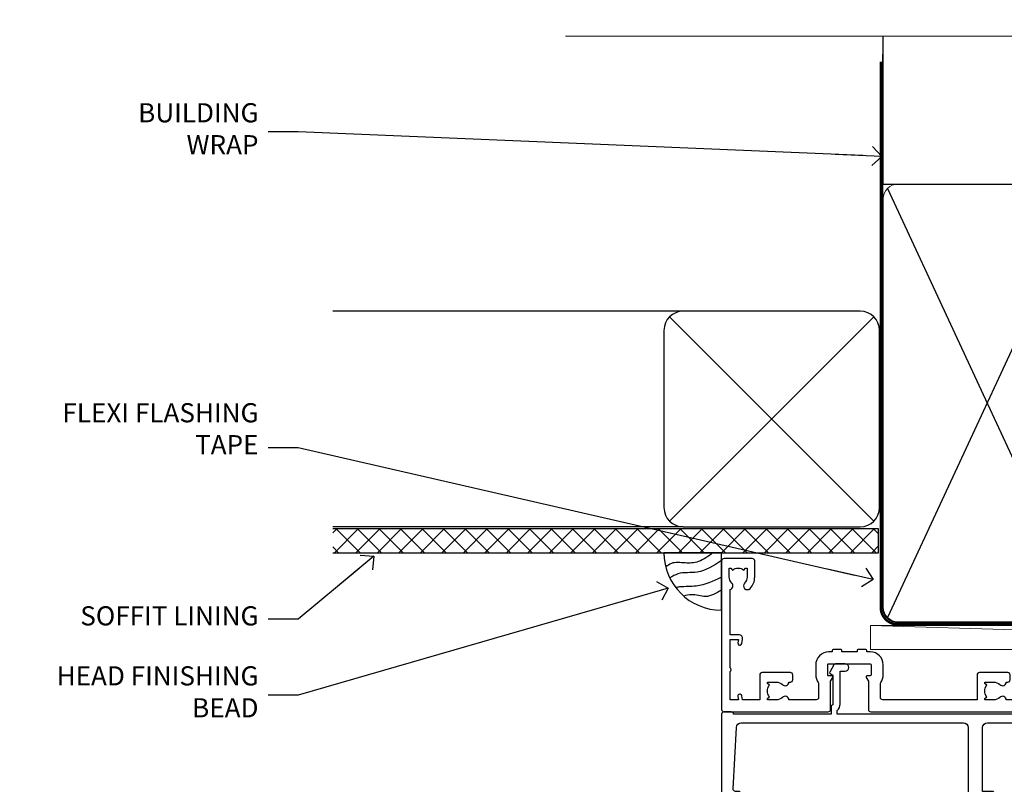
# Model space of a CAD drawing. Units: millimetres. Extents: x -33 to 11353, y 1138 to 3143.
# Drawn here: x 10200 to 10405, y 2983 to 3142 of the extents above; entities that cross this region are included whole.
import ezdxf
from ezdxf import colors
from ezdxf.entities.mleader import LeaderData, LeaderLine
from ezdxf.math import Vec2, Vec3

# ---------------------------------------------------------------- set-up
doc = ezdxf.new("R2010")
doc.units = ezdxf.units.MM
doc.linetypes.add('CENTER', pattern=[2, 1.25, -0.25, 0.25, -0.25])
doc.linetypes.add('Dashed', pattern=[564.4444465637206, 282.2222232818604, -282.2222232818602])
doc.layers.add('Aluminium Systems Ltd Joinery Detail', color=7, linetype='Continuous')
doc.layers.add('Aluminium Systems Ltd Notes', color=7, linetype='Continuous')
doc.styles.get("Standard").update_dxf_attribs({"font": 'arial.ttf'})

# ---------------------------------------------------------------- blocks, each defined once
blk = doc.blocks.new('_Open90')
at = {"color": 0, "linetype": 'ByBlock', "lineweight": -2}
for p, q in [((0, 0), (-2.439666651745029, 0)), ((-0.5, 0.5), (0, 0)), ((0, 0), (-0.5, -0.5))]:
    blk.add_line(p, q, dxfattribs=at)
blk = doc.blocks.new('A896-22394')
at = {"flags": 128}
for points in [[(30.29999994680463, 19.20000007903315, -0.414213562373095), (30.09999994680481, 19.0000000790331), (28.49999994680445, 19.0000000790331, -0.414213562373095), (28.29999994680463, 19.20000007903315), (28.29999994680463, 19.5000000790331), (25.09999994680481, 19.5000000790331), (25.09999994680481, 19.20000007903315, -0.414213562373095), (24.899999946805, 19.0000000790331), (23.29999994680463, 19.0000000790331, -0.414213562373095), (23.09999994680481, 19.20000007903315), (23.09999994680481, 19.5000000790331), (22.34999994680436, 19.5000000790331, -0.414213562373095), (19.64999994680454, 22.20000007903315), (19.64999994680454, 24.3000000790334, -0.1568599726853276), (20.15624994682855, 25.87399529427665, 0.1568599726852581), (20.249999946804, 26.16547588971281), (20.249999946804, 29.0000000790331, 0.4142135623730951), (19.749999946804, 29.5000000790331), (14.04573123812941, 29.5000000790331, -0.6408239254460548), (12.68962120806998, 28.9764151733728, 0.1952598447287442), (11.399999946805, 29.5000000790331), (9.549999946804633, 29.50000007903287), (9.549999946805087, 29.20233439671057), (9.982817727034558, 28.83915715695281, 0.3639702342660907), (9.982817727034558, 26.46084300111335), (9.549999946805087, 26.09766576135581), (9.549999946804633, 25.80000007903328), (11.399999946805, 25.80000007903328, 0.19525984472877), (12.68962120807043, 26.32358498469358, -0.6408239254461363), (14.04573123812941, 25.80000007903328), (14.34999994680481, 25.80000007903328, -0.414213562373095), (14.84999994680481, 25.30000007903328), (14.84999994680481, 24.30000007903305, -0.414213562373095), (14.34999994680481, 23.80000007903305), (8.449999946804724, 23.80000007903305, -0.414213562373095), (7.949999946804724, 24.30000007903305), (7.949999946804724, 29.5000000790331), (4.347232176125885, 29.5000000790331), (4.193923048009651, 28.63054080796638, -0.9999999999999997), (3.406076845600069, 28.76945935009991), (3.534890886617518, 29.5000000790331), (1.799999946805087, 29.5000000790331), (1.799999946805087, 23.60000007903324, -0.4999999999999717), (1.799999946805087, 22.80000007903305), (1.799999946805087, 16.90000007903319), (3.534890886617518, 16.90000007903319), (3.406076845600069, 17.63054080796638, -0.9999999999999999), (4.193923048009651, 17.76945935010013), (4.358002485168868, 16.83891862116667, -0.4663076581550136), (3.570156282759285, 15.90000007903296), (1.799999946805087, 15.90000007903296), (1.799999946805087, 6.457229606902558, -0.5542191990939367), (2.123584852465115, 5.139621340298447, 0.1952598447287443), (1.599999946804814, 3.850000079033009), (1.599999946805269, 2.0000000790331), (1.8976656291278, 2.0000000790331), (2.260842868885334, 2.432817859263025, 0.3639702342660908), (4.639157024725023, 2.432817859263025), (5.002334264482556, 2.0000000790331), (5.299999946804633, 2.0000000790331), (5.299999946804633, 3.850000079033009, 0.19525984472877), (4.776415041144787, 5.139621340298447, -0.9999999999999999), (5.923584852465297, 6.254969458149901, -0.1952598447287645), (6.899999946804996, 3.850000079033009), (6.899999946804996, 0.5000000790331001, -0.414213562373095), (6.399999946804996, 7.903310006440734e-08), (0.4999999468049054, 7.903310006440734e-08, -0.414213562373095), (-5.319509455148363e-08, 0.5000000790331001), (-5.319509455148363e-08, 31.5000000790331, -0.414213562373095), (0.4999999468049054, 32.0000000790331), (22.24999994680491, 32.0000000790331, -0.414213562373095), (22.74999994680491, 31.5000000790331), (22.74999994680491, 25.61961532130414), (23.2232050275619, 24.80000007903328, -0.5773502691896291), (23.04999994680463, 24.50000007903333), (22.34999994680481, 24.50000007903333, 0.414213562373095), (22.149999946805, 24.30000007903328), (22.149999946805, 22.20000007903337, 0.414213562373095), (22.34999994680481, 22.00000007903333), (31.04999994680509, 22.00000007903333, 0.414213562373095), (31.24999994680491, 22.20000007903337), (31.24999994680491, 24.30000007903328, 0.414213562373095), (31.04999994680509, 24.50000007903333), (30.34999994680481, 24.50000007903333, -0.5773502691896291), (30.176794866048, 24.80000007903328), (30.649999946805, 25.61961532130414), (30.649999946805, 31.5000000790331, -0.414213562373095), (31.149999946805, 32.0000000790331), (75.2499999468049, 32.0000000790331, -0.414213562373095), (75.7499999468049, 31.5000000790331), (75.7499999468049, 25.61961532130414), (76.2232050275619, 24.80000007903328, -0.5773502691896246), (76.04999994680463, 24.50000007903333), (75.34999994680481, 24.50000007903333, 0.414213562373095), (75.149999946805, 24.30000007903328), (75.149999946805, 22.20000007903337, 0.414213562373095), (75.34999994680481, 22.00000007903333), (84.04999994680509, 22.00000007903333, 0.414213562373095), (84.2499999468049, 22.20000007903337), (84.2499999468049, 24.30000007903328, 0.414213562373095), (84.04999994680509, 24.50000007903333), (83.34999994680481, 24.50000007903333, -0.5773502691896246), (83.176794866048, 24.80000007903328), (83.649999946805, 25.61961532130414), (83.649999946805, 31.5000000790331, -0.414213562373095), (84.14999994680409, 32.0000000790331), (118.9999999468045, 32.0000000790331), (118.9999999468045, 50.5000000790331, -0.414213562373095), (119.4999999468045, 51.0000000790331), (127.3999999468045, 51.0000000790331, -0.4142135623731283), (127.8999999468045, 50.5000000790331), (127.8999999468045, 49.0000000790331, -0.414213562373095), (127.4999999468045, 48.60000007903301), (126.8999999468045, 48.60000007903301), (126.8999999468045, 46.10000007903301, 0.4142135623731013), (127.3999999468045, 45.60000007903301), (131.3999999468045, 45.60000007903301, 0.414213562373095), (131.8999999468045, 46.10000007903301), (131.8999999468045, 50.5000000790331, -0.414213562373095), (132.3999999468045, 51.0000000790331), (142.4999999468045, 51.0000000790331, -0.9999999999999999), (142.4999999468045, 50.0000000790331), (140.9999999468045, 50.0000000790331), (140.9999999468045, 48.5000000790331), (145.5566242738304, 48.5000000790331), (146.8556623795074, 50.7500000790331, -0.2679491924311162), (147.2886750813994, 51.0000000790331), (157.1999999468052, 51.0000000790331), (157.1999999468052, 54.0000000790331), (155.899999946805, 54.0000000790331, -0.9999999999999999), (155.899999946805, 54.80000007903305), (157.1999999468052, 54.80000007903305), (157.1999999468052, 62.5000000790331), (155.9999999468049, 62.5000000790331, -0.414213562373095), (155.4999999468049, 63.0000000790331), (155.4999999468049, 64.30000007903328, -0.9999999999999999), (156.399999946805, 64.30000007903328), (156.399999946805, 63.5000000790331), (157.899999946805, 63.5000000790331), (157.899999946805, 69.0000000790331), (156.399999946805, 69.0000000790331), (156.399999946805, 68.20000007903292, -0.9999999999999999), (155.4999999468049, 68.20000007903292), (155.4999999468049, 69.5000000790331, -0.414213562373095), (155.9999999468049, 70.0000000790331), (158.4999999468049, 70.0000000790331, -0.414213562373095), (158.9999999468049, 69.5000000790331), (158.9999999468049, 19.5000000790331, -0.414213562373095), (158.4999999468049, 19.0000000790331), (157.6660253505896, 19.0000000790331), (156.6267948660478, 20.80000007903305, -0.4142135623730943), (156.6999999468052, 21.07320515979001), (157.399999946805, 21.47735034822273), (157.399999946805, 23.80000007903305), (157.1999999468052, 24.0000000790331), (157.1999999468052, 29.5000000790331), (151.0499999468046, 29.5000000790331), (151.0499999468046, 24.30000007903305, -0.414213562373095), (150.5499999468046, 23.80000007903305), (144.649999946805, 23.80000007903305, -0.414213562373095), (144.149999946805, 24.30000007903305), (144.149999946805, 25.30000007903328, -0.414213562373095), (144.649999946805, 25.80000007903328), (144.9542686554804, 25.80000007903328, -0.6408239254461383), (146.3103786855398, 26.32358498469358, 0.1952598447287697), (147.5999999468048, 25.80000007903328), (149.4499999468052, 25.80000007903328), (149.4499999468052, 26.09766576135581), (149.0171821665753, 26.46084300111335, 0.3639702342660908), (149.0171821665753, 28.83915715695281), (149.4499999468052, 29.20233439671057), (149.4499999468052, 29.50000007903287), (147.5999999468048, 29.5000000790331, 0.1952598447287443), (146.3103786855398, 28.9764151733728, -0.6408239254460762), (144.9542686554804, 29.5000000790331), (120.5999999468048, 29.5000000790331), (120.5999999468048, 21.47735034822273), (121.2999999468046, 21.07320515979001, -0.4142135623730945), (121.373205027562, 20.80000007903305), (120.3339745430202, 19.0000000790331), (119.4999999468045, 19.0000000790331, -0.414213562373095), (118.9999999468045, 19.5000000790331), (118.9999999468045, 29.5000000790331), (105.649999946805, 29.5000000790331), (105.649999946805, 24.30000007903305, -0.414213562373095), (105.149999946805, 23.80000007903305), (99.24999994680445, 23.80000007903305, -0.414213562373095), (98.74999994680445, 24.30000007903305), (98.74999994680445, 25.30000007903328, -0.414213562373095), (99.24999994680445, 25.80000007903328), (99.55426865548031, 25.80000007903328, -0.6408239254461738), (100.9103786855393, 26.32358498469358, 0.1952598447287699), (102.1999999468052, 25.80000007903328), (104.0499999468046, 25.80000007903328), (104.0499999468046, 26.09766576135581), (103.6171821665752, 26.46084300111335, 0.3639702342660908), (103.6171821665752, 28.83915715695281), (104.0499999468046, 29.20233439671057), (104.0499999468046, 29.50000007903287), (102.1999999468052, 29.5000000790331, 0.1952598447287443), (100.9103786855393, 28.9764151733728, -0.6408239254461308), (99.55426865547986, 29.5000000790331), (86.649999946805, 29.5000000790331, 0.4142135623730379), (86.149999946805, 29.00000007903321), (86.14999994680454, 26.16547588971417, 0.1568599726853526), (86.24374994677999, 25.87399529427779, -0.1568599726854656), (86.7499999468049, 24.3000000790334), (86.7499999468049, 22.20000007903315, -0.414213562373095), (84.04999994680509, 19.5000000790331), (83.29999994680463, 19.5000000790331), (83.29999994680463, 19.20000007903315, -0.414213562373095), (83.09999994680481, 19.0000000790331), (81.49999994680445, 19.0000000790331, -0.414213562373095), (81.29999994680463, 19.20000007903315), (81.29999994680463, 19.5000000790331), (78.09999994680481, 19.5000000790331), (78.09999994680481, 19.20000007903315, -0.414213562373095), (77.899999946805, 19.0000000790331), (76.29999994680463, 19.0000000790331, -0.414213562373095), (76.09999994680481, 19.20000007903315), (76.09999994680481, 19.5000000790331), (75.34999994680436, 19.5000000790331, -0.414213562373095), (72.64999994680454, 22.20000007903315), (72.64999994680454, 24.3000000790334, -0.1568599726853276), (73.15624994682855, 25.87399529427665, 0.1568599726852581), (73.249999946804, 26.16547588971281), (73.249999946804, 29.0000000790331, 0.4142135623730951), (72.749999946804, 29.5000000790331), (59.44573123812904, 29.5000000790331, -0.640823925446039), (58.08962120807053, 28.9764151733728, 0.1952598447287442), (56.79999994680463, 29.5000000790331), (54.94999994680518, 29.50000007903287), (54.94999994680518, 29.20233439671057), (55.38281772703465, 28.83915715695281, 0.3639702342660907), (55.38281772703465, 26.46084300111335), (54.94999994680518, 26.09766576135581), (54.94999994680518, 25.80000007903328), (56.79999994680463, 25.80000007903328, 0.19525984472877), (58.08962120807053, 26.32358498469358, -0.6408239254461368), (59.4457312381295, 25.80000007903328), (59.74999994680491, 25.80000007903328, -0.414213562373095), (60.24999994680491, 25.30000007903328), (60.24999994680491, 24.30000007903305, -0.414213562373095), (59.74999994680491, 23.80000007903305), (53.84999994680481, 23.80000007903305, -0.414213562373095), (53.34999994680481, 24.30000007903305), (53.34999994680481, 29.5000000790331), (33.649999946805, 29.5000000790331, 0.4142135623730284), (33.149999946805, 29.00000007903321), (33.14999994680454, 26.16547588971417, 0.1568599726853526), (33.24374994677999, 25.87399529427779, -0.1568599726854656), (33.74999994680491, 24.3000000790334), (33.74999994680491, 22.20000007903315, -0.414213562373095), (31.04999994680509, 19.5000000790331), (30.29999994680463, 19.5000000790331)], [(151.7171572343303, 32.0000000790331), (152.0585785905677, 32.34142143527043, -0.4142135623730919), (152.3414213030422, 32.34142143527043), (152.6828426592796, 32.0000000790331), (157.1999999468052, 32.0000000790331), (157.1999999468052, 44.20542181112893), (156.0694592178719, 44.00607697782817, -1), (155.9305406757384, 44.79392318023798), (157.1999999468052, 45.01776310063764), (157.1999999468052, 49.40000007903319), (147.9237603775081, 49.40000007903319), (146.9422649198858, 47.70000007903292, -0.2679491924311225), (145.5566242738308, 46.90000007903296), (140.9999999468049, 46.90000007903296, -0.4142135623730981), (139.3999999468045, 48.5000000790331), (139.3999999468045, 49.40000007903319), (133.4999999468045, 49.40000007903319), (133.4999999468045, 46.10000007903312, -0.414213562373095), (131.3999999468045, 44.0000000790331), (127.3999999468045, 44.0000000790331, -0.414213562373095), (125.2999999468046, 46.10000007903312), (125.2999999468046, 49.40000007903319), (120.5999999468048, 49.40000007903319), (120.5999999468048, 32.0000000790331), (125.1171572343304, 32.0000000790331), (125.4585785905678, 32.34142143527043, -0.4142135623730841), (125.7414213030423, 32.34142143527043), (126.0828426592797, 32.0000000790331)]]:
    blk.add_lwpolyline(points, format="xyb", close=True, dxfattribs=at)
blk = doc.blocks.new('A879-22270')
at = {"flags": 128}
blk.add_lwpolyline([(57.00000000000017, 10.50000000000002, 0.9999999999999999), (56.19999999999999, 10.50000000000002), (56.19999999999999, 9.70000000000001), (55.10000000000019, 9.70000000000001), (55.10000000000019, 10.49999999999985, 0.4142135623730951), (54.69999999999965, 10.90000000000017), (54.50000000000017, 10.90000000000017), (54.50000000000017, 18.99999999999974), (54.69999999999965, 18.99999999999974, 0.414213562373095), (55.10000000000019, 19.40000000000006), (55.10000000000019, 20.1999999999999), (56.19999999999999, 20.19999999999978), (56.19999999999999, 19.39999999999983, 0.9999999999999999), (57.00000000000017, 19.39999999999983), (57.00000000000017, 20.70000000000001, 0.4142135623730887), (56.50000000000017, 21.20000000000001), (54.50000000000017, 21.20000000000012), (54.50000000000017, 34.49999999999963, -0.414213562373095), (55.50000000000017, 35.49999999999963), (101.9999999999996, 35.49999999999957), (101.9999999999995, 24.49999999999991, 0.414213562373095), (102.4999999999995, 23.99999999999991), (104.1999999999993, 23.99999999999991, 0.9999999999999999), (104.1999999999993, 24.99999999999991), (103.5999999999999, 24.99999999999991), (103.5999999999999, 35.49999999999957), (116.7999999999996, 35.49999999999957), (116.7999999999996, 24.99999999999991), (116.2000000000001, 24.99999999999991, 0.9999999999999999), (116.2000000000001, 23.99999999999991), (117.8999999999999, 23.99999999999991, 0.414213562373095), (118.3999999999999, 24.49999999999991), (118.3999999999999, 37.29999999999958, 0.414213562373095), (117.8999999999999, 37.79999999999958), (116.3999999999999, 37.79999999999958, 0.4142135623730909), (115.8999999999999, 37.29999999999958), (83.15000000000026, 37.29999999999958), (83.15000000000012, 38.99999999999951, 0.4142135623723874), (82.95000000000056, 39.19999999999956, -0.4142135623730742), (82.75000000000085, 39.39999999999954), (82.75000000000085, 45.48038475772963), (83.35000000000034, 45.82679491924304, 0.4142135623732185), (83.42320508075713, 46.10000000000021), (82.56830127018952, 47.58073683548752, 0.2679491924311271), (82.1885263290254, 47.80000000000012), (80.20000000000036, 47.80000000000017, 0.9999999999999999), (80.20000000000036, 46.30000000000012), (81.25000000000085, 46.30000000000012), (81.25000000000088, 39.40000000000048, 0.2202292433783733), (81.85000000000016, 38.10385186031848), (81.85000000000025, 37.29999999999958), (24.15000000000044, 37.29999999999964), (24.15000000000049, 38.10385186031849, 0.2202292433783732), (24.74999999999983, 39.39999999999955), (24.74999999999983, 46.30000000000013), (25.80000000000033, 46.30000000000013, 0.9999999999999999), (25.80000000000033, 47.80000000000013), (23.81147367097529, 47.80000000000013, 0.2679491924311236), (23.43169872981116, 47.58073683548756), (22.57679491924356, 46.10000000000025, 0.4142135623732194), (22.65000000000035, 45.82679491924307), (23.24999999999983, 45.48038475772967), (23.2499999999998, 39.39999999999955, -0.4142135623730658), (23.05000000000013, 39.19999999999959, 0.4142135623723791), (22.85000000000057, 38.99999999999955), (22.85000000000042, 37.29999999999964), (2.500000000000001, 37.29999999999967, 0.414213562373091), (2.000000000000001, 37.79999999999967), (0.5000000000000012, 37.79999999999967, 0.414213562373095), (1.126675051438795e-15, 37.29999999999967), (-1.126675077908575e-15, 0.5, 0.414213562373095), (0.4999999999999988, 0), (3.500000000000169, 0, 0.414213562373095), (4.00000000000017, 0.5), (4.00000000000017, 2.100000000000023, 0.9999999999999999), (3.000000000000169, 2.100000000000023), (3.000000000000169, 1), (1.500000000000169, 1), (1.50000000000017, 8.700000000000045), (3.00000000000017, 8.700000000000045), (3.00000000000017, 7.600000000000021, 0.9999999999999999), (4.000000000000171, 7.600000000000021), (3.999999999999971, 10.50000000000006, 0.9999999999999999), (3.199999999999959, 10.50000000000006), (3.199999999999959, 9.700000000000045), (2.100000000000107, 9.700000000000045), (2.100000000000136, 20.19999999999987), (3.19999999999996, 20.19999999999981), (3.19999999999996, 19.39999999999986, 1.000000000000009), (3.999999999999971, 19.39999999999986), (3.999999999999971, 20.70000000000004, 0.4142135623730805), (3.5, 21.20000000000004), (2.900000000000119, 21.20000000000016, -0.4296339059667851), (2.400685232622919, 21.72616797812162), (3.072876213067475, 34.55233595624259, -0.3989595459737183), (4.071505747822074, 35.49999999999966), (50.50000000000017, 35.49999999999963, -0.414213562373095), (51.50000000000017, 34.49999999999963), (51.50000000000017, 9.70000000000001), (49.50000000000017, 9.70000000000001, 0.414213562373095), (49.00000000000017, 9.20000000000001), (49.00000000000017, 7.599999999999991, 0.9999999999999999), (50.00000000000017, 7.599999999999991), (50.00000000000017, 8.70000000000001), (51.50000000000017, 8.70000000000001), (51.50000000000017, 7.599999999999989, 0.414213562373095), (52.00000000000017, 7.099999999999989), (52.10000000000008, 7.099999999999989), (52.10000000000008, 2.599999999999987), (52.00000000000017, 2.599999999999987, 0.414213562373095), (51.50000000000017, 2.099999999999987), (51.50000000000017, 0.9999999999999645), (50.00000000000017, 0.9999999999999645), (50.00000000000017, 2.099999999999987, 0.9999999999999999), (49.00000000000017, 2.099999999999987), (49.00000000000017, 0.4999999999999645, 0.414213562373095), (49.50000000000017, -3.552713678800501e-14), (56.50000000000017, -3.552713678800501e-14, 0.414213562373095), (57.00000000000017, 0.4999999999999645), (57.00000000000017, 2.099999999999987, 0.9999999999999999), (56.00000000000017, 2.099999999999987), (56.00000000000017, 0.9999999999999645), (54.50000000000017, 0.9999999999999645), (54.50000000000017, 2.099999999999987, 0.414213562373095), (54.00000000000017, 2.599999999999987), (53.90000000000026, 2.599999999999987), (53.90000000000026, 7.099999999999989), (54.00000000000017, 7.099999999999989, 0.414213562373095), (54.50000000000017, 7.599999999999989), (54.50000000000017, 8.70000000000001), (56.00000000000017, 8.70000000000001), (56.00000000000017, 7.599999999999989, 0.9999999999999999), (57.00000000000017, 7.599999999999989)], format="xyb", close=True, dxfattribs=at)
blk = doc.blocks.new('AL40 External Stacker Door Head')
at = {"layer": 'Aluminium Systems Ltd Joinery Detail', "lineweight": 5, "ltscale": 3, "xscale": -1, "rotation": 180}
blk.add_blockref('A896-22394', (-172.9999999467954, 20.20000919831705), dxfattribs=at)
at = {"layer": 'Aluminium Systems Ltd Joinery Detail', "lineweight": 5, "ltscale": 3}
blk.add_blockref('A879-22270', (-172.9999999999908, -49.59999088071731), dxfattribs=at)
blk = doc.blocks.new('190mm Alt Head')
at = {"color": 0}
for p, q in [((80.79699455334821, 57.00871681142007), (122.3435558966335, -32.57603067389209)), ((122.3435558966335, 57.00871681142007), (80.79699455334821, -32.57603067389209))]:
    blk.add_line(p, q, dxfattribs=at)
at = {"layer": 'Aluminium Systems Ltd Joinery Detail', "color": 0}
for p, q in [((79.8989249616993, 57.89868654079646), (79.90702482397319, 88.77082494929755)), ((79.90702482397319, 57.89868654079646), (268.7513323627504, 57.89868654079646))]:
    blk.add_line(p, q, dxfattribs=at)
at = {"layer": 'Aluminium Systems Ltd Joinery Detail', "color": 0, "linetype": 'Continuous', "lineweight": 5, "ltscale": 0.12, "elevation": -1.000000000000014}
blk.add_lwpolyline([(283.7401416495122, 88.77082494929437), (149.8666873594043, 88.77082494929437), (148.9629769509188, 92.20472866833097), (147.6963836875507, 84.78670376056925), (146.6590204930394, 88.77082494929437), (13.52848421547287, 88.77082494929437)], dxfattribs=at)
at = {"layer": 'Aluminium Systems Ltd Joinery Detail', "color": 0, "linetype": 'Dashed', "lineweight": 5, "ltscale": 0.01, "const_width": 0.25}
blk.add_lwpolyline([(79.77551597332513, 85.04370869565173), (79.76741611105123, -30.43570368053031, 0.4197015829672551), (82.93747168183697, -33.6008617741785), (265.5600689653452, -33.6008617741785, 0.007526381740533913), (265.668294958225, -33.6013852297832, 0.007526381740533913)], format="xyb", dxfattribs=at)
at = {"layer": 'Aluminium Systems Ltd Joinery Detail', "color": 0, "linetype": 'CENTER', "lineweight": 5, "ltscale": 3, "const_width": 0.5}
blk.add_lwpolyline([(79.38594723482356, 83.44311526217643), (79.38594723482356, -30.42745368313217, 0.4266184001547105), (82.9354990111965, -33.99719654338799), (265.668294958225, -33.9971965433889)], format="xyb", dxfattribs=at)
at = {"layer": 'Aluminium Systems Ltd Joinery Detail', "color": 0, "lineweight": 5}
blk.add_lwpolyline([(123.2335256260085, 52.75184719153503), (123.2335256260085, 54.86013982065879, 0.4142135623730958), (120.1949789058726, 57.89868654079646), (82.94557154410904, 57.89868654079646, 0.4142135623730718), (79.90702482397319, 54.86013982065879), (79.90702482397319, -30.42745368313081, 0.4142135623730941), (82.94557154410904, -33.46600040326848), (120.1949789058726, -33.46600040326848, 0.4142135623730958), (123.2335256260085, -30.42745368313081), (123.2335256260085, 52.75184719153503)], format="xyb", dxfattribs=at)
blk = doc.blocks.new('EIFS Recessed CC AL40 Liner External Stacker')
at = {"layer": 'Aluminium Systems Ltd Joinery Detail', "lineweight": 5}
blk.add_line((-22.22925704228192, 25.77203230025134, 0.5), (151.7021499872731, 20.77153828185965, 0.5), dxfattribs=at)
at = {"layer": 'Aluminium Systems Ltd Joinery Detail', "lineweight": 5, "elevation": 0.5000000000000107}
blk.add_lwpolyline([(-22.22925704228192, 25.77203230025134), (151.7021499872649, 25.77203230025134), (151.7021499872731, 20.77153828185965), (-22.22925704228646, 20.77153828185965)], close=True, dxfattribs=at)
blk = doc.blocks.new('Soffit Bead')
blk.add_lwpolyline([(0, -12), (0, 0), (-12, 0)])
blk.add_arc((0, 0), 12, 180, 270)
for points in [[(-1.752698155406733, 0), (-4.78175930300813, -1.867685612462083), (-7.585037737533639, -2.147847434211144), (-10.43144267686557, -2.255602179229754), (-11.62420584279062, -2.979570191222592)], [(0, -1.652435061540018), (-5.062087062184901, -4.065879061410669), (-9.094494902331007, -4.432244850941061), (-10.78713414310914, -5.257160543347709)], [(0, -5.124270169751981), (-5.234596452447477, -6.975253312190034), (-8.727912448022835, -7.14766081833659), (-9.478141574732035, -7.359676099484204), (-9.482641030421746, -7.363169878957706)], [(0, -7.807371565577341), (-3.297747559812706, -9.160306996407598), (-6.295307219849292, -8.773753832134389), (-7.847452039123027, -9.078408257708361)]]:
    blk.add_spline(points, degree=3)
blk = doc.blocks.new('EIFS Recessed CC Soffit Head AL40')
h = blk.add_hatch()
h.set_pattern_fill('ANSI37', color=256)
h.set_pattern_definition([(45, (39.43405128628044, 25.25365048851381), (-2.245064030267288, 2.245064030267288), []), (135, (39.43405128628044, 25.25365048851381), (-2.245064030267288, -2.245064030267288), [])])
h.paths.add_polyline_path([(78.93576475289112, 35.96396402298069), (-35.06895603216074, 35.96396402298069), (-35.06895603216074, 30.96396402298069), (78.93576475289112, 30.96396402298069)])
for p, q in [((38.11057824617941, 81.36828840729595), (-35.06895603216074, 81.36828840729595)), ((35.28215112143323, 37.53986128254928), (77.9390053709256, 80.19671553204171)), ((77.9390053709256, 37.53986128254928), (35.28215112143323, 80.19671553204171)), ((38.11057824617941, 36.36828840729595), (-35.06895603216074, 36.36828840729595))]:
    blk.add_line(p, q)
blk.add_lwpolyline([(34.11057824617941, 40.36828840729595, 0.414213562373095), (38.11057824617941, 36.36828840729595), (75.11057824617941, 36.36828840729595, 0.414213562373095), (79.11057824617941, 40.36828840729595), (79.11057824617941, 77.36828840729595, 0.414213562373095), (75.11057824617941, 81.36828840729595), (38.11057824617941, 81.36828840729595, 0.414213562373095), (34.11057824617941, 77.36828840729595)], format="xyb", close=True)
blk.add_lwpolyline([(-35.06895603216074, 30.96396402298069), (78.93576475289112, 30.96396402298069), (78.93576475289112, 35.96396402298069), (-35.06895603216076, 35.96396402298069)])
at = {"layer": 'Aluminium Systems Ltd Joinery Detail', "color": 0}
blk.add_blockref('Soffit Bead', (46.09364132842947, 30.9639640229816), dxfattribs=at)
blk = doc.blocks.new('EIFS Recessed CC Soffit Head Text AL40')
at = {"layer": 'Aluminium Systems Ltd Notes', "color": 3, "lineweight": 5, "ltscale": 0.12}
ml = blk.add_multileader_mtext('Standard', dxfattribs=at)
ml.set_content('BUILDING WRAP', color=3)
ml.set_leader_properties(color=8)
ml.set_arrow_properties(name='OPEN90')
ml.build(insert=Vec2(0, 0))
ml.multileader.update_dxf_attribs({"text_left_attachment_type": 2, "text_right_attachment_type": 2})
ctx = ml.context
ctx.base_point, ctx.plane_origin = Vec3(-116.9140467648228, 85.31672250592692), Vec3(33.31891038061167, 48.2987579986866)
ctx.left_attachment, ctx.right_attachment, ctx.text_align_type = 2, 2, 2
notes = []
notes.append((ctx, [(0, (1, 1, 0), (-80.98823447462019, 85.31672250592692), (-1, 0), 6.291433026901132, [(0, [(40.89458370215016, 80.21162235685188)], 0, [])])]))
ctx.mtext.insert, ctx.mtext.width, ctx.mtext.alignment, ctx.mtext.line_spacing_style, ctx.mtext.flow_direction = Vec3(-89.27966750152154, 91.31672250592692), 39.69616040975598, 3, 2, 5
ml = blk.add_multileader_mtext('Standard', dxfattribs=at)
ml.set_content('FLEXI FLASHING TAPE', color=3)
ml.set_leader_properties(color=8)
ml.set_arrow_properties(name='OPEN90')
ml.build(insert=Vec2(0, 0))
ml.multileader.update_dxf_attribs({"text_left_attachment_type": 2, "text_right_attachment_type": 2})
ctx = ml.context
ctx.base_point, ctx.plane_origin = Vec3(-118.4174574060234, 19.36983027179213), Vec3(-27.37123240583423, -89.9759615809171)
ctx.left_attachment, ctx.right_attachment, ctx.text_align_type = 2, 2, 2
notes.append((ctx, [(0, (1, 1, 0), (-80.98823447462019, 19.36983027179213), (-1, 0), 6.291433026901132, [(0, [(39.06836258617477, -8.129912945429169)], 0, [])])]))
ctx.mtext.insert, ctx.mtext.width, ctx.mtext.alignment, ctx.mtext.line_spacing_style, ctx.mtext.flow_direction = Vec3(-89.27966750152154, 28.70316360512606), 41.67696359775891, 3, 2, 5
ml = blk.add_multileader_mtext('Standard', dxfattribs=at)
ml.set_content('SOFFIT LINING', color=3)
ml.set_leader_properties(color=8)
ml.set_arrow_properties(name='OPEN90')
ml.build(insert=Vec2(0, 0))
ml.multileader.update_dxf_attribs({"text_left_attachment_type": 2, "text_right_attachment_type": 2})
ctx = ml.context
ctx.base_point, ctx.plane_origin = Vec3(-130.7285078835131, -16.35049684972091), Vec3(-31.54779345579664, -94.20801777703946)
ctx.left_attachment, ctx.right_attachment, ctx.text_align_type = 2, 2, 2
notes.append((ctx, [(0, (1, 1, 0), (-80.98823447462019, -16.35049684972091), (-1, 0), 6.291433026901132, [(0, [(-65.20922203606733, -3.256638896631557)], 0, [])])]))
ctx.mtext.insert, ctx.mtext.width, ctx.mtext.alignment, ctx.mtext.line_spacing_style, ctx.mtext.flow_direction = Vec3(-89.27966750152154, -13.68383018305394), 41.67696359775891, 3, 2, 5
ml = blk.add_multileader_mtext('Standard', dxfattribs=at)
ml.set_content('HEAD FINISHING BEAD', color=3)
ml.set_leader_properties(color=8)
ml.set_arrow_properties(name='OPEN90')
ml.build(insert=Vec2(0, 0))
ml.multileader.update_dxf_attribs({"text_left_attachment_type": 2, "text_right_attachment_type": 2})
ctx = ml.context
ctx.base_point, ctx.plane_origin = Vec3(-135.8117275288064, -32.20854969977336), Vec3(-31.54779345579664, -110.0660706270937)
ctx.left_attachment, ctx.right_attachment, ctx.text_align_type = 2, 2, 2
notes.append((ctx, [(0, (1, 1, 0), (-80.98823447462019, -32.20854969977336), (-1, 0), 6.291433026901132, [(0, [(-3.694615977536159, -9.915854748923266)], 0, [])])]))
ctx.mtext.insert, ctx.mtext.width, ctx.mtext.alignment, ctx.mtext.line_spacing_style, ctx.mtext.flow_direction = Vec3(-89.27966750152154, -26.20854969977336), 49.87981264959149, 3, 2, 5
for ctx, leaders in notes:
    for number, flags, end, landing, length, lines in leaders:
        leader = LeaderData()
        leader.index, (leader.has_last_leader_line, leader.has_dogleg_vector, leader.attachment_direction) = number, flags
        leader.last_leader_point, leader.dogleg_vector, leader.dogleg_length = Vec3(end), Vec3(landing), length
        for number, points, colour, breaks in lines:
            line = LeaderLine()
            line.index, line.vertices, line.color, line.breaks = number, Vec3.list(points), colors.encode_raw_color(colour), breaks
            leader.lines.append(line)
        ctx.leaders.append(leader)

msp = doc.modelspace()

# ---------------------------------------------------------------- block references
msp.add_blockref('190mm Alt Head', (10299.99999406529, 3049.999984873635))
at = {"layer": 'Aluminium Systems Ltd Joinery Detail', "color": 6}
for name, p in [('EIFS Recessed CC Soffit Head AL40', (10300, 3000)), ('EIFS Recessed CC AL40 Liner External Stacker', (10399.48430593472, 2989.973817309295, -0.5000000000000107))]:
    msp.add_blockref(name, p, dxfattribs=at)
at = {"layer": 'Aluminium Systems Ltd Joinery Detail'}
msp.add_blockref('AL40 External Stacker Door Head', (10519.15154777006, 3009.54535758916, 1.000000000000909), dxfattribs=at)
at = {"layer": 'Aluminium Systems Ltd Notes'}
msp.add_blockref('EIFS Recessed CC Soffit Head Text AL40', (10338.70588015111, 3033.464365258229), dxfattribs=at)

doc.saveas('drawing.dxf')
